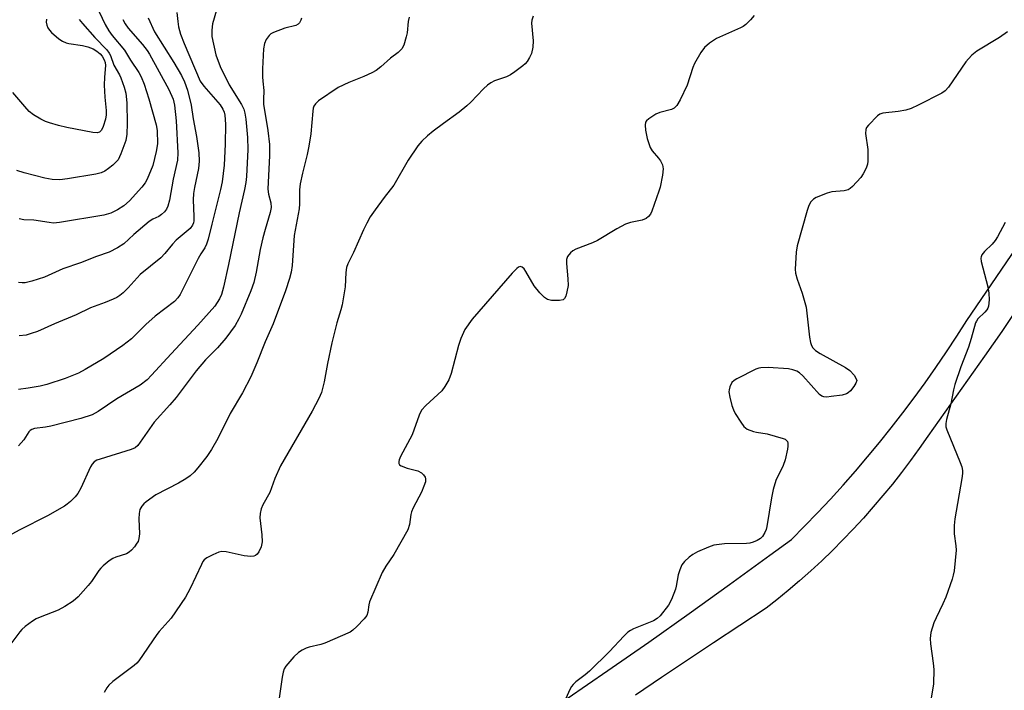
# Model space of a CAD drawing. Units: inches. Extents: x 1195773 to 1201773, y 573457 to 577457.
# Drawn here: x 1196659 to 1196922, y 576268 to 576447 of the extents above; entities that cross this region are included whole.
import ezdxf

# ---------------------------------------------------------------- set-up
doc = ezdxf.new("R2010")
doc.units = ezdxf.units.IN
doc.header["$MEASUREMENT"] = 0
doc.layers.add('TRANS-Road', color=130, linetype='Continuous')
doc.layers.add('Undefined', color=1, linetype='Continuous')

msp = doc.modelspace()

# ---------------------------------------------------------------- linework, layer by layer
at = {"layer": 'TRANS-Road'}
for points in [[(1196805.42, 576266.07), (1196816.34, 576273.59), (1196827.21, 576281.17), (1196838.04, 576288.83), (1196848.81, 576296.54), (1196859.55, 576304.32), (1196865.27, 576308.51), (1196868.8, 576312.06), (1196872.28, 576315.66), (1196875.7, 576319.32), (1196879.06, 576323.03), (1196882.37, 576326.79), (1196885.61, 576330.6), (1196888.8, 576334.46), (1196891.93, 576338.37), (1196895, 576342.33), (1196898, 576346.33), (1196900.94, 576350.38), (1196903.82, 576354.47), (1196906.63, 576358.61), (1196909.38, 576362.79), (1196912.05, 576366.99), (1196943.95, 576413.68)], [(1196934.23, 576383.36), (1196921.45, 576364.02), (1196916.82, 576357.5), (1196901.65, 576336.14), (1196899.39, 576332.87), (1196897.06, 576329.65), (1196894.67, 576326.47), (1196892.21, 576323.34), (1196889.7, 576320.26), (1196887.12, 576317.23), (1196884.48, 576314.25), (1196881.79, 576311.33), (1196879.03, 576308.45), (1196876.22, 576305.64), (1196873.36, 576302.88), (1196870.44, 576300.17), (1196867.47, 576297.53), (1196864.44, 576294.95), (1196861.37, 576292.42), (1196858.52, 576290.18), (1196851.52, 576285.6), (1196844.54, 576280.99), (1196837.58, 576276.34), (1196830.63, 576271.67), (1196823.72, 576266.96)]]:
    msp.add_lwpolyline(points, dxfattribs=at)
at = {"layer": 'Undefined'}
for points, elevation in [([(1196679.71, 576451.28), (1196682.26, 576446), (1196683.2, 576444.29), (1196684.09, 576443.08), (1196687.42, 576439.16), (1196689, 576436.49), (1196691.19, 576433.17), (1196691.83, 576432.01), (1196692.62, 576430.08), (1196693.9, 576426.18), (1196695.81, 576419.23), (1196696.1, 576417.72), (1196696.14, 576414.17), (1196695.84, 576412.12), (1196694.95, 576408.38), (1196693.46, 576404.68), (1196692.88, 576403.7), (1196692.02, 576402.56), (1196688.72, 576398.97), (1196687.22, 576397.63), (1196685.51, 576396.55), (1196683.75, 576395.68), (1196681.84, 576395.1), (1196670.03, 576393.12), (1196668.46, 576393), (1196667.3, 576393.11), (1196663.22, 576393.75), (1196660.53, 576393.9), (1196659.27, 576394.14)], 462), ([(1196711.88, 576449.81), (1196710.81, 576446.14), (1196710.64, 576444.47), (1196710.7, 576442.78), (1196711.77, 576437.87), (1196712.91, 576434.82), (1196715.26, 576429.89), (1196718.63, 576424.66), (1196719.2, 576423.38), (1196719.48, 576422.36), (1196719.72, 576420.77), (1196720.16, 576415.83), (1196720.27, 576412.63), (1196719.91, 576405.44), (1196719.72, 576403.84), (1196719.36, 576401.93), (1196717.96, 576395.71), (1196715.09, 576381.91), (1196713.75, 576375.89), (1196713.22, 576373.89), (1196712.72, 576372.75), (1196712.13, 576371.78), (1196711.44, 576370.86), (1196706.93, 576365.73), (1196699.8, 576358.09), (1196694.6, 576352.36), (1196693.38, 576351.2), (1196691.56, 576349.76), (1196685.37, 576346.05), (1196680.35, 576342.69), (1196678.72, 576341.85), (1196675.72, 576340.83), (1196667.72, 576338.79), (1196666.32, 576338.49), (1196663.41, 576338.14), (1196662.63, 576337.9), (1196662.2, 576337.63), (1196661.84, 576337.25), (1196660.48, 576335.14), (1196659.08, 576333.58)], 454), ([(1196701.32, 576449.17), (1196701.56, 576446.8), (1196701.82, 576445.35), (1196702.35, 576443.37), (1196703.27, 576440.89), (1196707.59, 576430.85), (1196708.51, 576429.53), (1196712.94, 576424.55), (1196713.65, 576423.37), (1196713.95, 576422.61), (1196714.15, 576421.83), (1196714.34, 576419.37), (1196714.25, 576414.09), (1196713.94, 576408.49), (1196713.43, 576404.01), (1196713.01, 576401.99), (1196710.71, 576392.67), (1196709.7, 576388.73), (1196709.27, 576387.35), (1196708.77, 576386.35), (1196707.72, 576384.76), (1196707.02, 576383.53), (1196702.23, 576373.92), (1196701.6, 576373.04), (1196700.67, 576372.07), (1196695.57, 576368.17), (1196693.04, 576365.91), (1196689.22, 576362.08), (1196686.92, 576360.31), (1196681.87, 576356.84), (1196676.9, 576353.89), (1196675.08, 576352.95), (1196671.55, 576351.49), (1196666.62, 576349.87), (1196664.92, 576349.45), (1196661.7, 576348.9), (1196659.14, 576348.59)], 456), ([(1196855.39, 576448.36), (1196854.41, 576447.25), (1196853.13, 576446.01), (1196852.42, 576445.49), (1196851.66, 576445.08), (1196845.32, 576442.22), (1196843.43, 576440.97), (1196842.14, 576439.89), (1196841.15, 576438.51), (1196839.43, 576435.56), (1196839, 576434.49), (1196837.5, 576429.78), (1196835.6, 576425.88), (1196834.75, 576424.39), (1196834, 576423.66), (1196833.3, 576423.28), (1196830.2, 576422.53), (1196829.1, 576422.1), (1196827.23, 576420.85), (1196826.65, 576420.31), (1196826.38, 576419.9), (1196826.26, 576419.16), (1196826.4, 576417.78), (1196826.81, 576415.53), (1196827.3, 576413.94), (1196827.63, 576413.2), (1196828.17, 576412.31), (1196829.87, 576410.3), (1196830.37, 576409.58), (1196830.86, 576408.54), (1196831.08, 576407.44), (1196830.88, 576405.74), (1196830.24, 576402.61), (1196829.93, 576401.48), (1196828.06, 576396.14), (1196827.7, 576395.36), (1196827.2, 576394.71), (1196826.52, 576394.25), (1196825.49, 576393.81), (1196822.37, 576393.13), (1196821.01, 576392.66), (1196818.67, 576391.46), (1196813.56, 576388.37), (1196812.21, 576387.75), (1196807.76, 576386.02), (1196806.99, 576385.6), (1196806.38, 576385.08), (1196805.57, 576384.04), (1196805.3, 576383.31), (1196805.27, 576382.19), (1196805.68, 576378.12), (1196805.71, 576376.37), (1196805.41, 576374.63), (1196805.12, 576373.52), (1196804.79, 576372.83), (1196804.42, 576372.53), (1196803.38, 576372.33), (1196801.31, 576372.37), (1196800.23, 576372.61), (1196799.41, 576373.1), (1196798.16, 576374.36), (1196796.66, 576376.22), (1196794.45, 576380.09), (1196793.97, 576380.8), (1196793.44, 576381.26), (1196792.9, 576381.37), (1196792.46, 576381.2), (1196792.03, 576380.88), (1196790.78, 576379.61), (1196780.08, 576367.34), (1196778.18, 576364.58), (1196777.07, 576362.15), (1196776.48, 576360.32), (1196774.55, 576352.83), (1196773.92, 576351.18), (1196772.87, 576349.41), (1196772.02, 576348.22), (1196767.73, 576344.33), (1196766.63, 576343.08), (1196765.98, 576341.69), (1196764.12, 576336.5), (1196761.02, 576330.72), (1196760.62, 576329.84), (1196760.52, 576329.33), (1196760.55, 576328.86), (1196760.77, 576328.49), (1196761.17, 576328.21), (1196762.79, 576327.61), (1196765.62, 576326.86), (1196766.58, 576326.36), (1196767.13, 576325.81), (1196767.55, 576325.16), (1196767.69, 576324.7), (1196767.63, 576323.9), (1196767.27, 576322.8), (1196766.58, 576321.15), (1196764.42, 576316.99), (1196763.95, 576315.94), (1196763.74, 576315.18), (1196763.39, 576312.52), (1196762.96, 576311.16), (1196759.22, 576304.54), (1196757.07, 576301.47), (1196756.14, 576299.78), (1196752.76, 576291.95), (1196752.53, 576291.12), (1196752.31, 576289.16), (1196752, 576288.29), (1196751.33, 576287.4), (1196749.35, 576285.3), (1196748.3, 576284.32), (1196747.58, 576283.85), (1196740.83, 576280.88), (1196739.72, 576280.53), (1196736.63, 576279.84), (1196735.81, 576279.57), (1196734.77, 576279.05), (1196733.78, 576278.43), (1196732.51, 576277.23), (1196730.44, 576274.76), (1196730.01, 576274), (1196729.7, 576273.18), (1196729.41, 576271.78), (1196727.72, 576260.09)], 446), ([(1196763.35, 576447.91), (1196763.09, 576446.76), (1196762.75, 576443.77), (1196762.53, 576442.66), (1196761.88, 576440.51), (1196761.37, 576439.53), (1196760.37, 576438.48), (1196758.35, 576436.98), (1196755.77, 576434.72), (1196754.54, 576433.76), (1196753.33, 576433.07), (1196751.26, 576432.09), (1196747.22, 576430.52), (1196744.41, 576429.22), (1196739.16, 576425.6), (1196738.33, 576424.83), (1196737.92, 576424.16), (1196737.73, 576423.66), (1196737.58, 576422.89), (1196737.05, 576416.83), (1196736.56, 576413.52), (1196736.1, 576411.34), (1196734.82, 576406.36), (1196734.24, 576403.45), (1196734.1, 576401.87), (1196734.03, 576398.12), (1196733.93, 576396.77), (1196732.64, 576389.66), (1196732.1, 576381.64), (1196731.83, 576379.89), (1196731.4, 576378.21), (1196730.31, 576374.95), (1196727.06, 576366.08), (1196724.93, 576361.34), (1196722.66, 576355.69), (1196721.05, 576351.93), (1196718.81, 576347.72), (1196715.6, 576342.19), (1196712.3, 576335.52), (1196710.55, 576332.57), (1196709.3, 576330.67), (1196706.92, 576327.64), (1196705.97, 576326.52), (1196704.91, 576325.55), (1196703.76, 576324.72), (1196701.81, 576323.59), (1196695.77, 576320.51), (1196693.2, 576318.63), (1196692.54, 576318.07), (1196691.96, 576317.46), (1196691.47, 576316.55), (1196691.25, 576315.49), (1196691.22, 576314.05), (1196691.37, 576310.09), (1196691.23, 576308.77), (1196690.99, 576308.05), (1196690.71, 576307.53), (1196690.04, 576306.56), (1196689.28, 576305.66), (1196688.63, 576305.12), (1196687.91, 576304.75), (1196685.09, 576303.87), (1196684.29, 576303.51), (1196683.32, 576302.83), (1196681.7, 576301.51), (1196681.05, 576300.9), (1196680.49, 576300.24), (1196678.6, 576297.38), (1196677.72, 576296.24), (1196674.99, 576293.21), (1196673.69, 576292.07), (1196671.49, 576290.69), (1196669.72, 576289.72), (1196664.87, 576287.85), (1196663.82, 576287.37), (1196662.82, 576286.73), (1196660.91, 576285.3), (1196660.01, 576284.52), (1196659.45, 576283.89), (1196655.95, 576279.31)], 450), ([(1196734.56, 576447.71), (1196734.45, 576447.16), (1196734.09, 576446.46), (1196733.72, 576446.1), (1196733.05, 576445.77), (1196730.12, 576445.05), (1196727.12, 576443.9), (1196726.38, 576443.47), (1196725.97, 576443.1), (1196725.13, 576442), (1196724.72, 576440.94), (1196724.47, 576439.51), (1196724.19, 576434.12), (1196724.18, 576432.03), (1196724.25, 576430.85), (1196724.54, 576428.39), (1196724.42, 576426), (1196724.47, 576424.73), (1196725.57, 576417.68), (1196726.02, 576413.93), (1196726.07, 576411.01), (1196725.64, 576402.05), (1196725.79, 576400.7), (1196726.45, 576398.42), (1196726.49, 576397.13), (1196726.22, 576395.78), (1196724.86, 576391.31), (1196724.29, 576389.05), (1196723.6, 576385.91), (1196722.47, 576379.87), (1196721.86, 576377.15), (1196721.11, 576374.93), (1196718.5, 576368.71), (1196717.88, 576367.4), (1196716.86, 576365.63), (1196714.39, 576362.28), (1196712.19, 576359.7), (1196709, 576356.49), (1196706.48, 576353.58), (1196701.18, 576346.47), (1196699.46, 576344.46), (1196695.27, 576339.88), (1196690.9, 576333.66), (1196690.18, 576333.05), (1196689.19, 576332.59), (1196680.85, 576330), (1196680.03, 576329.69), (1196679.3, 576329.27), (1196678.72, 576328.68), (1196678.29, 576327.96), (1196675.7, 576322.28), (1196674.91, 576320.85), (1196674.18, 576319.97), (1196672.97, 576318.73), (1196672.11, 576317.96), (1196671.41, 576317.45), (1196666.85, 576314.82), (1196659.44, 576311.11), (1196656.37, 576309.41)], 452), ([(1196666.55, 576447.42), (1196666.51, 576446.58), (1196666.65, 576445.83), (1196666.94, 576445.1), (1196667.35, 576444.45), (1196667.9, 576443.83), (1196669.87, 576442.16), (1196670.8, 576441.51), (1196671.78, 576441.09), (1196672.57, 576440.91), (1196676.2, 576440.42), (1196677.61, 576440.01), (1196678.98, 576439.48), (1196679.98, 576438.89), (1196680.86, 576438.15), (1196681.44, 576437.52), (1196681.99, 576436.58), (1196682.23, 576435.88), (1196682.34, 576435.01), (1196682.03, 576431.98), (1196681.94, 576429.76), (1196682.11, 576426.6), (1196682.45, 576423.07), (1196682.45, 576421.9), (1196682.28, 576420.76), (1196681.69, 576418.8), (1196681.23, 576417.78), (1196680.73, 576417.27), (1196680.05, 576417.05), (1196678.92, 576417.13), (1196671.99, 576418.5), (1196669.81, 576419.01), (1196667.35, 576419.74), (1196666.29, 576420.14), (1196665.03, 576420.77), (1196663.1, 576421.91), (1196661.98, 576422.8), (1196660.78, 576424.1), (1196657.57, 576427.88)], 466), ([(1196675.32, 576447.36), (1196676.17, 576446.23), (1196679.42, 576442.53), (1196682.69, 576439.19), (1196683.33, 576438.38), (1196683.64, 576437.72), (1196684.55, 576435.1), (1196686.07, 576432.58), (1196686.44, 576431.79), (1196687.29, 576429.3), (1196687.71, 576427.64), (1196687.96, 576425.08), (1196688.09, 576419.59), (1196688.01, 576416.69), (1196687.76, 576414.99), (1196686.43, 576411.44), (1196685.65, 576409.9), (1196685.09, 576409.25), (1196684.24, 576408.47), (1196683.12, 576407.53), (1196682.17, 576406.88), (1196681.11, 576406.43), (1196679.75, 576406.07), (1196672.15, 576404.81), (1196670.1, 576404.56), (1196668.07, 576404.66), (1196666.09, 576405), (1196660.59, 576406.42), (1196658.66, 576407.04)], 464), ([(1196686.94, 576447.37), (1196687.59, 576446.14), (1196688.37, 576445), (1196692.16, 576440.63), (1196693.41, 576439.04), (1196694.05, 576438.1), (1196699.22, 576428.61), (1196700.4, 576426.03), (1196700.75, 576424.49), (1196701.14, 576420.24), (1196701.64, 576411.78), (1196701.48, 576409.8), (1196700.36, 576404.7), (1196699.36, 576399.13), (1196698.95, 576397.48), (1196698.59, 576396.72), (1196698.06, 576396.04), (1196697.22, 576395.24), (1196696.53, 576394.78), (1196694.89, 576394.05), (1196693.92, 576393.4), (1196689.87, 576389.96), (1196687.21, 576387.44), (1196685.55, 576386.35), (1196683.25, 576385.21), (1196679.89, 576384.06), (1196675.61, 576382.37), (1196670.95, 576380.75), (1196666.07, 576378.52), (1196662.64, 576377.45), (1196660.92, 576377.04), (1196660.11, 576377.01), (1196659.09, 576377.17)], 460), ([(1196693.72, 576447.81), (1196695.37, 576444.02), (1196700.58, 576435.82), (1196702.59, 576432.39), (1196703.42, 576430.66), (1196704.16, 576428.51), (1196705.14, 576424.5), (1196705.7, 576420.81), (1196706.61, 576416.14), (1196707.17, 576411.7), (1196707.29, 576409.49), (1196707.11, 576407.59), (1196706.04, 576402.48), (1196705.8, 576400.85), (1196705.72, 576399.22), (1196705.87, 576394.74), (1196705.84, 576393.56), (1196705.75, 576393.05), (1196705.51, 576392.41), (1196704.87, 576391.55), (1196701.13, 576388.43), (1196700.2, 576387.4), (1196698.17, 576384.86), (1196697.07, 576383.7), (1196691.53, 576379.29), (1196688.38, 576375.75), (1196686.98, 576374.37), (1196686.1, 576373.65), (1196685.35, 576373.17), (1196684.32, 576372.67), (1196682.2, 576371.8), (1196678.33, 576370.4), (1196674.47, 576368.52), (1196668.68, 576366.09), (1196664.14, 576364.06), (1196662.51, 576363.48), (1196661.14, 576363.12), (1196659.27, 576362.88)], 458), ([(1196796.43, 576448.22), (1196796.05, 576447.17), (1196795.95, 576446.35), (1196796.4, 576441.61), (1196796.32, 576439.92), (1196795.92, 576438.23), (1196795.43, 576437.16), (1196794.82, 576436.15), (1196794.25, 576435.51), (1196793.6, 576434.94), (1196791.53, 576433.34), (1196790.34, 576432.52), (1196789.32, 576432.05), (1196786.1, 576430.96), (1196785.1, 576430.44), (1196784.17, 576429.8), (1196783.1, 576428.86), (1196779.77, 576425.27), (1196778.74, 576424.26), (1196776.65, 576422.61), (1196772.45, 576419.61), (1196769.75, 576417.53), (1196768.2, 576416.28), (1196766.73, 576414.9), (1196765.62, 576413.6), (1196763.04, 576409.79), (1196759.18, 576403.07), (1196756.62, 576399.84), (1196754.25, 576396.55), (1196752.94, 576394.64), (1196751.99, 576392.93), (1196751.14, 576391.17), (1196748.48, 576385.12), (1196746.99, 576382.1), (1196746.64, 576381.14), (1196746.42, 576379.79), (1196746.2, 576376.01), (1196745.42, 576371.2), (1196745.08, 576369.86), (1196743.98, 576366.37), (1196742.68, 576361.05), (1196741.53, 576355.53), (1196740.68, 576350.66), (1196739.91, 576347.81), (1196739.19, 576346.2), (1196737.42, 576342.83), (1196729.03, 576328.21), (1196727.52, 576324.8), (1196726.11, 576321.11), (1196724.29, 576317.81), (1196723.86, 576316.77), (1196723.55, 576315.45), (1196723.45, 576314.36), (1196724.02, 576309.8), (1196724.06, 576307.93), (1196723.79, 576306.55), (1196723.25, 576305.25), (1196722.73, 576304.62), (1196722.32, 576304.29), (1196721.85, 576304.07), (1196721.05, 576303.98), (1196719.33, 576304.21), (1196714.48, 576305.28), (1196713.34, 576305.36), (1196712.52, 576305.16), (1196710.9, 576304.44), (1196709.33, 576303.61), (1196708.66, 576303.09), (1196708.31, 576302.64), (1196707.88, 576301.88), (1196704.93, 576295.43), (1196703.61, 576293.17), (1196699.86, 576287.55), (1196696.6, 576284.02), (1196695.97, 576283.23), (1196691.22, 576276.15), (1196690.64, 576275.51), (1196689.99, 576274.95), (1196684.22, 576270.61), (1196683.16, 576269.65), (1196682.63, 576268.99), (1196681.99, 576267.73)], 448), ([(1196922.89, 576444.01), (1196920.79, 576442.55), (1196914.78, 576438.84), (1196913.41, 576437.81), (1196912.49, 576436.86), (1196911.79, 576435.99), (1196907.22, 576429.26), (1196906.3, 576428.33), (1196905.45, 576427.7), (1196899.09, 576424.43), (1196897.2, 576423.56), (1196895.79, 576423.17), (1196893.79, 576422.76), (1196889.71, 576422.29), (1196888.91, 576422.05), (1196888.23, 576421.59), (1196885.83, 576419.13), (1196885.33, 576418.47), (1196885.11, 576418), (1196885.05, 576416.94), (1196885.66, 576412.66), (1196885.68, 576409.56), (1196885.55, 576408.73), (1196885.19, 576407.68), (1196884.44, 576406.12), (1196883.82, 576405.14), (1196881.58, 576402.75), (1196880.92, 576402.19), (1196880.44, 576401.9), (1196879.37, 576401.63), (1196876.08, 576401.35), (1196874.78, 576401), (1196871.85, 576399.84), (1196871.18, 576399.4), (1196870.5, 576398.65), (1196869.95, 576397.68), (1196869.44, 576396.33), (1196866.85, 576386.93), (1196866.57, 576385.21), (1196866.3, 576380.66), (1196866.41, 576379.62), (1196866.82, 576378), (1196868.12, 576374.31), (1196869.21, 576370.57), (1196870.11, 576362.53), (1196870.34, 576361.09), (1196870.51, 576360.55), (1196870.92, 576359.79), (1196871.74, 576358.98), (1196872.99, 576358.2), (1196879.7, 576354.47), (1196880.87, 576353.64), (1196882.02, 576352.36), (1196882.59, 576351.46), (1196882.7, 576351), (1196882.51, 576350.31), (1196881.92, 576349.38), (1196881.02, 576348.26), (1196880.42, 576347.69), (1196879.95, 576347.41), (1196878.84, 576347.11), (1196875.89, 576346.68), (1196874.73, 576346.56), (1196873.91, 576346.6), (1196873.43, 576346.78), (1196872.8, 576347.27), (1196868.3, 576352.22), (1196867.46, 576353.02), (1196866.75, 576353.48), (1196865.67, 576353.87), (1196864.53, 576354.11), (1196859.08, 576354.47), (1196857.13, 576354.4), (1196856.59, 576354.31), (1196855.77, 576354.02), (1196850.74, 576351.46), (1196850, 576351), (1196849.42, 576350.43), (1196848.84, 576349.27), (1196848.65, 576348.5), (1196848.62, 576347.97), (1196848.85, 576346.55), (1196849.43, 576344.28), (1196849.79, 576343.17), (1196850.31, 576342.13), (1196851.76, 576339.89), (1196852.63, 576338.73), (1196853.04, 576338.33), (1196853.52, 576338.02), (1196855.14, 576337.36), (1196855.99, 576337.15), (1196858.85, 576336.76), (1196863.09, 576335.54), (1196863.58, 576335.31), (1196863.99, 576335), (1196864.21, 576334.67), (1196864.34, 576334.29), (1196864.36, 576333.48), (1196864.25, 576332.62), (1196863.62, 576329.81), (1196863.04, 576328.29), (1196861.16, 576324.31), (1196860.41, 576321.89), (1196859.94, 576319.64), (1196858.72, 576312.05), (1196858.52, 576311.19), (1196858.2, 576310.37), (1196857.58, 576309.38), (1196857.01, 576308.8), (1196856.14, 576308.24), (1196855.05, 576307.79), (1196854.19, 576307.58), (1196853.32, 576307.51), (1196847.46, 576307.42), (1196844.55, 576306.99), (1196843.19, 576306.52), (1196840.27, 576305.22), (1196838.98, 576304.55), (1196838.03, 576303.86), (1196836.72, 576302.69), (1196836.07, 576301.76), (1196835.53, 576300.45), (1196835.09, 576299.08), (1196834.56, 576296.12), (1196834.34, 576295.29), (1196833.32, 576292.53), (1196832.47, 576290.98), (1196830.3, 576288.15), (1196829.46, 576287.42), (1196828.53, 576286.84), (1196823.12, 576284.69), (1196822.36, 576284.3), (1196821.66, 576283.81), (1196820.59, 576282.78), (1196816.72, 576278.62), (1196811.38, 576273.4), (1196810.27, 576272.42), (1196807.78, 576270.52), (1196807.05, 576269.83), (1196806.61, 576269.28), (1196806.19, 576268.53), (1196803.22, 576261.91)], 444), ([(1196922.28, 576393.17), (1196920.27, 576389.33), (1196919.67, 576388.35), (1196918.85, 576387.33), (1196916.78, 576385.38), (1196916.09, 576384.52), (1196915.89, 576384.03), (1196915.82, 576383.66), (1196915.9, 576382.71), (1196917.65, 576376), (1196917.98, 576374.3), (1196917.99, 576372.55), (1196917.82, 576370.82), (1196917.68, 576370.29), (1196917.44, 576369.81), (1196916.89, 576369.2), (1196915.03, 576367.45), (1196914.64, 576366.85), (1196914.42, 576366.33), (1196913.26, 576362.19), (1196912.54, 576359.92), (1196910.47, 576354.62), (1196908.92, 576349.95), (1196908.56, 576348.52), (1196907.8, 576344.71), (1196906.68, 576340.57), (1196906.46, 576339.46), (1196906.48, 576338.63), (1196906.71, 576337.81), (1196910.32, 576329.09), (1196910.72, 576327.98), (1196910.91, 576326.97), (1196910.9, 576326.19), (1196910.73, 576324.81), (1196908.91, 576314.06), (1196908.68, 576312.29), (1196908.71, 576310.09), (1196909.18, 576306.89), (1196909.25, 576305.73), (1196908.66, 576300.21), (1196908.47, 576299.06), (1196908.17, 576297.92), (1196906.48, 576293.14), (1196905.7, 576291.36), (1196903.86, 576287.68), (1196903.28, 576286.26), (1196902.5, 576283.72), (1196902.28, 576282.16), (1196902.39, 576280.72), (1196903.14, 576275.55), (1196903.3, 576273.82), (1196903.15, 576270.06), (1196902.57, 576266.19)], 442)]:
    msp.add_lwpolyline(points, dxfattribs=dict(at, elevation=elevation))

doc.saveas('drawing.dxf')
